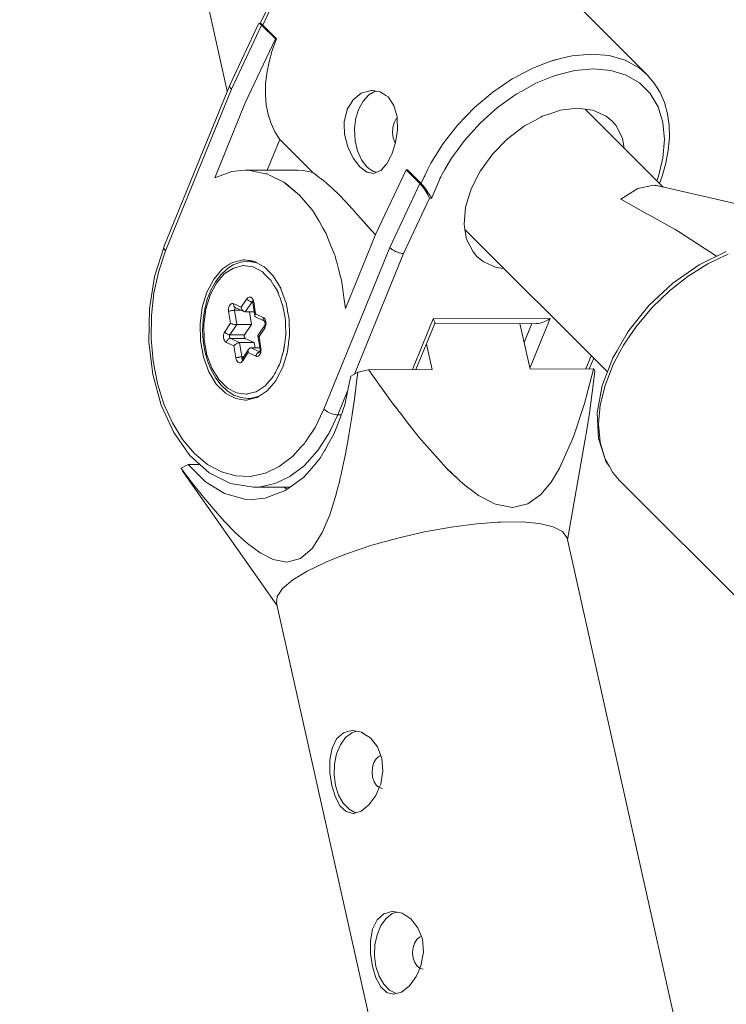
# Model space of a CAD drawing. Units: millimetres. Extents: x 280.6 to 321.4, y 165.1 to 224.1.
# Drawn here: x 296.1 to 296.5, y 189.7 to 190.2 of the extents above; entities that cross this region are included whole.
import ezdxf

# ---------------------------------------------------------------- set-up
doc = ezdxf.new("R2010")
doc.units = ezdxf.units.MM
doc.header["$MEASUREMENT"] = 0
doc.linetypes.add('AI-Linetype-6', pattern=[2.116667, 1.058333, -1.058333])
doc.layers.add('Ebene 1', color=7, linetype='Continuous', lineweight=0)

# ---------------------------------------------------------------- blocks, each defined once
blk = doc.blocks.new('Block_0')
at = {"layer": 'Ebene 1', "color": 250, "linetype": 'AI-Linetype-6', "lineweight": 18}
blk.add_open_spline([(296.35534, 197.625), (292.2132, 197.625), (288.85534, 194.26714), (288.85534, 190.125)], degree=3, dxfattribs=at)
blk = doc.blocks.new('Block_1')
at = {"layer": 'Ebene 1', "color": 250, "lineweight": 9}
for p, q in [((296.42669, 190.15547), (296.35224, 190.22992)), ((296.21518, 190.21068), (296.22927, 190.14776)), ((296.24485, 190.17959), (296.24423, 190.17959)), ((296.24402, 190.17946), (296.23042, 190.15059)), ((296.24539, 190.1788), (296.2312, 190.14869)), ((296.24597, 190.1788), (296.24539, 190.1788)), ((296.24539, 190.1788), (296.25187, 190.17232)), ((296.24597, 190.1788), (296.25244, 190.17233)), ((296.25187, 190.17232), (296.23768, 190.14222)), ((296.25244, 190.17233), (296.25187, 190.17232)), ((296.38192, 190.16205), (296.38679, 190.16326)), ((296.36219, 190.15278), (296.36326, 190.1535)), ((296.2304, 190.15055), (296.19947, 190.07465)), ((296.2312, 190.14869), (296.20026, 190.07274)), ((296.23768, 190.14222), (296.22336, 190.10706)), ((296.43428, 190.10263), (296.39763, 190.13928)), ((296.24803, 190.11062), (296.25392, 190.12508)), ((296.26955, 190.10945), (296.25392, 190.12508)), ((296.2609, 190.11067), (296.23764, 190.11058)), ((296.26955, 190.10945), (296.26654, 190.11014)), ((296.29918, 190.08071), (296.31337, 190.11082)), ((296.31337, 190.11082), (296.31984, 190.10435)), ((296.31395, 190.11082), (296.31337, 190.11082)), ((296.31395, 190.11082), (296.32042, 190.10435)), ((296.26955, 190.10945), (296.27139, 190.10814)), ((296.29767, 190.10913), (296.29826, 190.10914)), ((296.32965, 190.10746), (296.32899, 190.10614)), ((296.30566, 190.07424), (296.31984, 190.10435)), ((296.31984, 190.10435), (296.32042, 190.10435)), ((296.32136, 190.10254), (296.31984, 190.10435)), ((296.32179, 190.10196), (296.32172, 190.10205)), ((296.49679, 190.08829), (296.43041, 190.10352)), ((296.32441, 190.09745), (296.31214, 190.07141)), ((296.32539, 190.09746), (296.32441, 190.09745)), ((296.28808, 190.09238), (296.28916, 190.0912)), ((296.29211, 190.08789), (296.2968, 190.08258)), ((296.34103, 190.08274), (296.40801, 190.01576)), ((296.28486, 190.04556), (296.29918, 190.08071)), ((296.27471, 189.99829), (296.30566, 190.07424)), ((296.31214, 190.07141), (296.28903, 190.01469)), ((296.31214, 190.07141), (296.31119, 190.07152)), ((296.46069, 190.06924), (296.45526, 190.06664)), ((296.24176, 190.06779), (296.2389, 190.06777)), ((296.2389, 190.06777), (296.2431, 190.0671)), ((296.25304, 190.05336), (296.25174, 190.05557)), ((296.23582, 190.04619), (296.23849, 190.05017)), ((296.23228, 190.04783), (296.23582, 190.04619)), ((296.23327, 190.04596), (296.23297, 190.04602)), ((296.23321, 190.04592), (296.23718, 190.0441)), ((296.24092, 190.04873), (296.23771, 190.04395)), ((296.2411, 190.04891), (296.24092, 190.04873)), ((296.24117, 190.04873), (296.24092, 190.04873)), ((296.24168, 190.04869), (296.24125, 190.04842)), ((296.24125, 190.04842), (296.24223, 190.04204)), ((296.24168, 190.04869), (296.24256, 190.04307)), ((296.25532, 190.04709), (296.25483, 190.04848)), ((296.23075, 190.03864), (296.22987, 190.04426)), ((296.23578, 190.04474), (296.23265, 190.04473)), ((296.23265, 190.04473), (296.23371, 190.03799)), ((296.24193, 190.04397), (296.23771, 190.04395)), ((296.2397, 190.04396), (296.24063, 190.03801)), ((296.24256, 190.04307), (296.24611, 190.04143)), ((296.2426, 190.0416), (296.2468, 190.03962)), ((296.3164, 190.01686), (296.32612, 190.04071)), ((296.32612, 190.04071), (296.3811, 190.04092)), ((296.3811, 190.04092), (296.37157, 190.01754)), ((296.22808, 190.03466), (296.23075, 190.03864)), ((296.23371, 190.03799), (296.2305, 190.03321)), ((296.23354, 190.03799), (296.23331, 190.03801)), ((296.24063, 190.03801), (296.23371, 190.03799)), ((296.24063, 190.03801), (296.23742, 190.03324)), ((296.24673, 190.03744), (296.24369, 190.03291)), ((296.24689, 190.03638), (296.24422, 190.0324)), ((296.318, 190.01686), (296.32683, 190.03854)), ((296.32673, 190.03843), (296.37518, 190.0386)), ((296.36686, 190.03857), (296.37168, 190.01706)), ((296.36886, 190.02963), (296.37251, 190.03859)), ((296.23742, 190.03324), (296.2305, 190.03321)), ((296.23768, 190.03155), (296.23076, 190.03153)), ((296.23076, 190.03153), (296.23502, 190.02956)), ((296.23768, 190.03155), (296.24194, 190.02958)), ((296.24422, 190.0324), (296.24368, 190.03277)), ((296.24368, 190.03277), (296.24466, 190.02648)), ((296.24422, 190.0324), (296.2451, 190.02678)), ((296.2567, 190.03243), (296.25675, 190.03323)), ((296.23241, 190.02796), (296.22887, 190.0296)), ((296.23329, 190.02234), (296.23241, 190.02796)), ((296.23414, 190.02934), (296.23384, 190.02921)), ((296.24194, 190.02958), (296.23502, 190.02956)), ((296.23502, 190.02956), (296.23606, 190.02286)), ((296.24456, 190.02711), (296.24034, 190.0271)), ((296.24034, 190.0271), (296.24451, 190.02517)), ((296.24194, 190.02958), (296.24232, 190.02711)), ((296.2451, 190.02678), (296.24466, 190.02651)), ((296.25575, 190.02556), (296.25609, 190.02784)), ((296.32554, 190.01689), (296.32287, 190.02881)), ((296.23691, 190.02282), (296.23607, 190.02282)), ((296.23944, 190.02657), (296.23635, 190.02199)), ((296.23915, 190.02485), (296.23648, 190.02087)), ((296.24269, 190.02321), (296.23915, 190.02485)), ((296.24269, 190.02321), (296.24288, 190.0238)), ((296.24334, 190.02449), (296.24396, 190.02497)), ((296.3979, 190.01716), (296.40042, 190.02335)), ((296.39951, 190.01717), (296.40156, 190.02221)), ((296.23636, 190.02199), (296.23629, 190.02191)), ((296.2874, 190.0138), (296.29067, 190.01558)), ((296.29565, 190.01678), (296.29067, 190.01558)), ((296.29565, 190.01678), (296.32554, 190.01689)), ((296.37168, 190.01706), (296.40157, 190.01718)), ((296.40217, 190.016), (296.40157, 190.01718)), ((296.28596, 190.00716), (296.28125, 189.99561)), ((296.28968, 190.00785), (296.28922, 190.00438)), ((296.23761, 190.00252), (296.23828, 190.00252)), ((296.23914, 190.00327), (296.24132, 190.00328)), ((296.28902, 190.00295), (296.28797, 189.99564)), ((296.30892, 189.9985), (296.30639, 190.00185)), ((296.28285, 189.99562), (296.28125, 189.99561)), ((296.27922, 189.9914), (296.27677, 189.98632)), ((296.28649, 189.98631), (296.28591, 189.98308)), ((296.38924, 189.93677), (296.39755, 189.98417)), ((296.20757, 189.97044), (296.21085, 189.97222)), ((296.21085, 189.97222), (296.21641, 189.97224)), ((296.4068, 189.97523), (296.40877, 189.97165)), ((296.20757, 189.97044), (296.20817, 189.96926)), ((296.20817, 189.96926), (296.2103, 189.96623)), ((296.33749, 189.96563), (296.33255, 189.9703)), ((296.2103, 189.96623), (296.25263, 189.90618)), ((296.41361, 189.9649), (296.48806, 189.89045)), ((296.24161, 189.96153), (296.2588, 189.9616)), ((296.25586, 189.96159), (296.25745, 189.96062)), ((296.44089, 189.70619), (296.38905, 189.93766)), ((296.25243, 189.90706), (296.30427, 189.67559)), ((296.2922, 189.80926), (296.28972, 189.80853)), ((296.28837, 189.80818), (296.28855, 189.80818)), ((296.30741, 189.72315), (296.30759, 189.72315)), ((296.31124, 189.72423), (296.30876, 189.7235))]:
    blk.add_line(p, q, dxfattribs=at)
for points in [[(296.35224, 190.22992), (296.34551, 190.23475), (296.34344, 190.23624), (296.34197, 190.23672), (296.34193, 190.23673), (296.33268, 190.23973), (296.32061, 190.24028), (296.30779, 190.23797), (296.30139, 190.23552), (296.29472, 190.23297), (296.29246, 190.23165), (296.28377, 190.22658), (296.28199, 190.22554), (296.2701, 190.21599), (296.25964, 190.20481), (296.25103, 190.19245), (296.24715, 190.18451), (296.24477, 190.17963), (296.24472, 190.17954)], [(296.35224, 190.22992), (296.34847, 190.23312), (296.34551, 190.23475), (296.34193, 190.23673), (296.33439, 190.23892), (296.32603, 190.23963), (296.31707, 190.23885), (296.30771, 190.2366), (296.30237, 190.23454), (296.2982, 190.23293), (296.29281, 190.23007), (296.28877, 190.22793), (296.28448, 190.22502), (296.27965, 190.22173), (296.27106, 190.21447), (296.26322, 190.20635), (296.25631, 190.19754), (296.25051, 190.18829), (296.24805, 190.18314), (296.24597, 190.1788)], [(296.24539, 190.1788), (296.24499, 190.17917), (296.24465, 190.17943), (296.24437, 190.17957), (296.24423, 190.17959), (296.24418, 190.17959), (296.24416, 190.17958), (296.24403, 190.17948), (296.24402, 190.17946)], [(296.24597, 190.1788), (296.24549, 190.17924), (296.24512, 190.1795), (296.24487, 190.17959), (296.24485, 190.17959)], [(296.24597, 190.1788), (296.24549, 190.17924), (296.24512, 190.1795), (296.24487, 190.17959), (296.24485, 190.17959)], [(296.25244, 190.17233), (296.25217, 190.1716), (296.25045, 190.16691), (296.24893, 190.16153), (296.24787, 190.15624), (296.2473, 190.15108), (296.24721, 190.1461), (296.2476, 190.14132), (296.24848, 190.1368), (296.24983, 190.13256), (296.25165, 190.12865), (296.25392, 190.12508)], [(296.25217, 190.1716), (296.25045, 190.16691), (296.24893, 190.16153), (296.24787, 190.15624), (296.2473, 190.15108), (296.24721, 190.1461), (296.2476, 190.14132), (296.24848, 190.1368), (296.24983, 190.13256), (296.25165, 190.12865), (296.25392, 190.12508)], [(296.32042, 190.10435), (296.3208, 190.10513), (296.3219, 190.10743), (296.32216, 190.10798), (296.32332, 190.1104), (296.32496, 190.11384), (296.33076, 190.12309), (296.33767, 190.13189), (296.34551, 190.14002), (296.3541, 190.14728), (296.35526, 190.14807), (296.35659, 190.14897), (296.3607, 190.15176), (296.36219, 190.15278), (296.36322, 190.15348), (296.36326, 190.1535), (296.36497, 190.15441), (296.36816, 190.15609), (296.37266, 190.15848), (296.37682, 190.16009), (296.38192, 190.16205), (296.38217, 190.16215), (296.38679, 190.16326), (296.3879, 190.16353), (296.39152, 190.1644), (296.40048, 190.16518), (296.40884, 190.16447), (296.41638, 190.16228), (296.42292, 190.15867), (296.42669, 190.15547)], [(296.3879, 190.16353), (296.39152, 190.1644), (296.40048, 190.16518), (296.40884, 190.16447), (296.41638, 190.16228), (296.42292, 190.15867), (296.42669, 190.15547)], [(296.43126, 190.10564), (296.43185, 190.10711), (296.43412, 190.11624), (296.43489, 190.12498), (296.43414, 190.1331), (296.43188, 190.14037), (296.42818, 190.1466), (296.42313, 190.15163), (296.41688, 190.15531), (296.40959, 190.15754), (296.40146, 190.15827), (296.39272, 190.15748), (296.38901, 190.15655), (296.38792, 190.15627), (296.38775, 190.15623), (296.38358, 190.15518), (296.38226, 190.15465), (296.37431, 190.15145), (296.36802, 190.14796), (296.36515, 190.14637), (296.36454, 190.14593), (296.36351, 190.1452), (296.36344, 190.14515), (296.35635, 190.14009), (296.35008, 190.1345), (296.34815, 190.13278), (296.34077, 190.12463), (296.3344, 190.11587), (296.33161, 190.11093), (296.33158, 190.11089), (296.33035, 190.10871), (296.32965, 190.10746), (296.32923, 190.10673), (296.32899, 190.10614), (296.32566, 190.09811), (296.32539, 190.09746)], [(296.36816, 190.15609), (296.37266, 190.15848), (296.37682, 190.16009)], [(296.43126, 190.10564), (296.43185, 190.10711), (296.43412, 190.11624), (296.43489, 190.12498), (296.43414, 190.1331), (296.43188, 190.14037), (296.42818, 190.1466), (296.42313, 190.15163), (296.41688, 190.15531), (296.40959, 190.15754), (296.40146, 190.15827), (296.39272, 190.15748), (296.38901, 190.15655)], [(296.38775, 190.15623), (296.38358, 190.15518), (296.38226, 190.15465), (296.37431, 190.15145), (296.36802, 190.14796), (296.36515, 190.14637), (296.36455, 190.14594)], [(296.43248, 190.10443), (296.43375, 190.10779), (296.43551, 190.11394), (296.43665, 190.12), (296.43716, 190.12593), (296.43704, 190.13168), (296.43626, 190.13717), (296.43483, 190.14236), (296.43275, 190.14719), (296.43002, 190.15158), (296.42669, 190.15547)], [(296.2312, 190.14869), (296.23083, 190.14911), (296.23056, 190.14952), (296.23039, 190.1499), (296.23034, 190.15025), (296.2304, 190.15055), (296.23042, 190.15059)], [(296.30666, 190.11811), (296.30833, 190.12344), (296.30841, 190.12372), (296.30909, 190.12838), (296.30929, 190.12978), (296.30911, 190.13501), (296.30908, 190.13572), (296.30835, 190.13836), (296.30763, 190.14098), (296.30491, 190.14505), (296.30388, 190.14571), (296.30248, 190.14662), (296.30111, 190.1475), (296.29942, 190.1478), (296.29752, 190.14813), (296.29671, 190.1481), (296.29578, 190.14782), (296.29228, 190.1468), (296.28841, 190.14372), (296.28748, 190.14219), (296.2869, 190.14124), (296.28569, 190.13925), (296.28562, 190.13915)], [(296.29942, 190.1478), (296.29882, 190.1477), (296.29576, 190.14597), (296.2933, 190.14328), (296.29309, 190.14306), (296.29248, 190.14192), (296.291, 190.13917), (296.29008, 190.13605), (296.28963, 190.13456), (296.28959, 190.13418), (296.28912, 190.12998), (296.28907, 190.12955), (296.28918, 190.12752), (296.28935, 190.12448), (296.29047, 190.11969), (296.29234, 190.11551), (296.29483, 190.11223), (296.29586, 190.11148), (296.29678, 190.1108), (296.29706, 190.11059), (296.29779, 190.11007), (296.29937, 190.10962)], [(296.32332, 190.1104), (296.32496, 190.11384), (296.33076, 190.12309), (296.33767, 190.13189), (296.34551, 190.14002), (296.3541, 190.14728), (296.35526, 190.14807)], [(296.36344, 190.14515), (296.35635, 190.14009), (296.35008, 190.1345), (296.34815, 190.13278), (296.34077, 190.12463), (296.3344, 190.11587), (296.33161, 190.11093)], [(296.28562, 190.13915), (296.28543, 190.13834), (296.28427, 190.13356), (296.28426, 190.13354), (296.28429, 190.13241), (296.28441, 190.12747), (296.28589, 190.12154), (296.28839, 190.11629), (296.29152, 190.11222), (296.2935, 190.11079), (296.29491, 190.10976), (296.29514, 190.10971), (296.29589, 190.10954), (296.29657, 190.10938), (296.29682, 190.10933), (296.29767, 190.10913), (296.29826, 190.10917), (296.29842, 190.10923), (296.29937, 190.10962), (296.30142, 190.11046), (296.30159, 190.11064), (296.30175, 190.11082), (296.30374, 190.11296), (296.30426, 190.11353), (296.30632, 190.11745), (296.30666, 190.11811)], [(296.35933, 190.06444), (296.35573, 190.06489), (296.3533, 190.06598), (296.34961, 190.06764), (296.34956, 190.06767), (296.34902, 190.0681), (296.34892, 190.06819), (296.34801, 190.06893), (296.34666, 190.07004), (296.34484, 190.07216), (296.3418, 190.07813), (296.34103, 190.08274), (296.34061, 190.0853), (296.34131, 190.0933), (296.34254, 190.09735), (296.34344, 190.10031), (296.34388, 190.10173), (296.34684, 190.10753), (296.34818, 190.11016), (296.34878, 190.11099), (296.354, 190.11818), (296.36105, 190.12538), (296.36898, 190.1314), (296.37382, 190.13402), (296.37641, 190.13542), (296.37675, 190.1356), (296.37721, 190.13585), (296.37738, 190.13594), (296.37994, 190.1368), (296.38372, 190.13806), (296.38583, 190.13877), (296.39392, 190.13975), (296.39763, 190.13928), (296.40123, 190.13883), (296.4074, 190.13605), (296.4103, 190.13368), (296.41212, 190.13156), (296.41516, 190.12558), (296.41592, 190.12098)], [(296.30911, 190.13501), (296.30875, 190.13468), (296.30772, 190.13287), (296.30711, 190.13065), (296.30696, 190.12823), (296.30727, 190.12605), (296.3073, 190.12586), (296.30808, 190.12377), (296.30833, 190.12344)], [(296.22336, 190.10706), (296.23146, 190.10992), (296.2376, 190.11057), (296.23764, 190.11058), (296.23975, 190.11051), (296.24735, 190.10896), (296.248, 190.10882), (296.24911, 190.10827), (296.25593, 190.10491), (296.25691, 190.10411), (296.2633, 190.09889), (296.26897, 190.09206), (296.2699, 190.09094), (296.27002, 190.09073), (296.27171, 190.08784), (296.27243, 190.08659), (296.27412, 190.08369), (296.2755, 190.08132), (296.27569, 190.08086), (296.27706, 190.07746), (296.27971, 190.07092), (296.27995, 190.07032), (296.28034, 190.06884), (296.28072, 190.06736), (296.28171, 190.06358), (296.28181, 190.06321), (296.28182, 190.06318), (296.28189, 190.0629), (296.2831, 190.05827), (296.28321, 190.05746), (296.28329, 190.05694), (296.28346, 190.05569), (296.28362, 190.05453), (296.2838, 190.05321), (296.28415, 190.05069), (296.28486, 190.04556)], [(296.23764, 190.11058), (296.23975, 190.11051), (296.24735, 190.10896), (296.248, 190.10882), (296.24911, 190.10827), (296.25593, 190.10491), (296.2569, 190.10412), (296.2633, 190.09889), (296.26897, 190.09206), (296.2699, 190.09094), (296.27002, 190.09073)], [(296.26955, 190.10945), (296.26726, 190.11002), (296.26654, 190.11014), (296.26495, 190.11041), (296.26263, 190.11062), (296.2609, 190.11067), (296.26031, 190.11066)], [(296.26955, 190.10945), (296.27124, 190.10825), (296.27139, 190.10814), (296.27255, 190.10725), (296.27339, 190.10661), (296.2745, 190.10569), (296.27592, 190.1045), (296.27878, 190.10193), (296.28185, 190.09895), (296.28515, 190.09555), (296.28787, 190.09261), (296.28791, 190.09257), (296.28808, 190.09238), (296.28861, 190.09181), (296.28916, 190.0912), (296.28932, 190.09102), (296.29036, 190.08985), (296.2921, 190.08791), (296.29219, 190.08781), (296.29359, 190.08621), (296.29593, 190.08356), (296.2968, 190.08258), (296.29727, 190.08205), (296.29895, 190.08015)], [(296.27255, 190.10725), (296.27339, 190.10661), (296.2745, 190.10569), (296.27592, 190.1045), (296.27878, 190.10193), (296.28185, 190.09895), (296.28515, 190.09555), (296.28787, 190.09261)], [(296.32441, 190.09745), (296.32408, 190.09814), (296.3237, 190.09888), (296.32327, 190.09965), (296.3228, 190.10044), (296.3223, 190.10121), (296.32179, 190.10196), (296.32172, 190.10205), (296.32138, 190.10251), (296.32136, 190.10254), (296.32127, 190.10267), (296.32077, 190.10331), (296.32029, 190.10387), (296.31984, 190.10435)], [(296.32539, 190.09746), (296.32505, 190.09803), (296.32467, 190.09865), (296.32424, 190.09932), (296.32385, 190.09992), (296.32378, 190.10002), (296.32328, 190.10076), (296.32274, 190.10152), (296.32217, 190.1023), (296.32157, 190.10305), (296.32115, 190.10355), (296.32113, 190.10357), (296.32098, 190.10375), (296.32042, 190.10435)], [(296.32539, 190.09746), (296.32505, 190.09803), (296.32467, 190.09865), (296.32424, 190.09932), (296.32385, 190.09992), (296.32378, 190.10002), (296.32328, 190.10076), (296.32274, 190.10152), (296.32217, 190.1023), (296.32157, 190.10305), (296.32115, 190.10355), (296.32098, 190.10375), (296.32042, 190.10435)], [(296.43174, 190.10318), (296.4316, 190.10325), (296.43037, 190.10341), (296.42968, 190.10351), (296.42236, 190.10199), (296.41428, 190.097), (296.41425, 190.09698)], [(296.41425, 190.09698), (296.41426, 190.09697), (296.42648, 190.09017), (296.42788, 190.0894), (296.43984, 190.08275), (296.44149, 190.08183), (296.45932, 190.07014)], [(296.27412, 190.08369), (296.2755, 190.08132), (296.27569, 190.08086)], [(296.19947, 190.07465), (296.19938, 190.07434), (296.19504, 190.06062), (296.19263, 190.04547), (296.19237, 190.02991), (296.19425, 190.01457), (296.19819, 190.00017), (296.20407, 189.9873), (296.21164, 189.97655), (296.21641, 189.97224), (296.22068, 189.96839), (296.23085, 189.96326), (296.24161, 189.96153)], [(296.20026, 190.07274), (296.19989, 190.07317), (296.19961, 190.07358), (296.19945, 190.07397), (296.19941, 190.07433), (296.19947, 190.07465)], [(296.20026, 190.07274), (296.19989, 190.07317), (296.19961, 190.07358), (296.19945, 190.07397), (296.19941, 190.07433), (296.19947, 190.07465)], [(296.31214, 190.07141), (296.31151, 190.07146), (296.31119, 190.07152), (296.31084, 190.07158), (296.31013, 190.07176), (296.3094, 190.072), (296.30867, 190.07229), (296.30796, 190.07263), (296.30729, 190.073), (296.30685, 190.07329), (296.30667, 190.0734), (296.30612, 190.07381), (296.30596, 190.07397), (296.30566, 190.07424)], [(296.20026, 190.07274), (296.19702, 190.0632), (296.19477, 190.05297), (296.19357, 190.04231), (296.19346, 190.03149), (296.19442, 190.02076), (296.19645, 190.0104), (296.19949, 190.00065), (296.20347, 189.99177), (296.20828, 189.98396), (296.21381, 189.97742), (296.21993, 189.97231), (296.22004, 189.97226), (296.22648, 189.96876), (296.23329, 189.96685), (296.24022, 189.96664), (296.24707, 189.96812), (296.24751, 189.96833), (296.25369, 189.97125), (296.25991, 189.97598), (296.26404, 189.98048), (296.26557, 189.98216), (296.26596, 189.98275), (296.26616, 189.98304), (296.26781, 189.98554), (296.26852, 189.9866), (296.26932, 189.98781), (296.27055, 189.98966), (296.272, 189.99267), (296.27311, 189.99496), (296.27466, 189.99818), (296.27471, 189.99829)], [(296.20026, 190.07274), (296.19702, 190.0632), (296.19477, 190.05297), (296.19357, 190.04231), (296.19346, 190.03149), (296.19442, 190.02076), (296.19645, 190.0104), (296.19949, 190.00065), (296.20347, 189.99177), (296.20828, 189.98396), (296.21381, 189.97742), (296.21993, 189.97231), (296.22004, 189.97226)], [(296.25529, 190.01772), (296.25417, 190.01558), (296.2539, 190.01508), (296.25276, 190.01291), (296.25206, 190.01158), (296.24799, 190.00684), (296.24424, 190.00438), (296.2433, 190.00377), (296.2425, 190.00357), (296.24179, 190.0034), (296.24132, 190.00328), (296.23828, 190.00254), (296.23761, 190.00252), (296.23321, 190.00323), (296.23011, 190.00488), (296.22839, 190.00579), (296.2241, 190.01008), (296.22059, 190.01585), (296.21805, 190.02277), (296.21665, 190.03042), (296.21646, 190.03837), (296.21749, 190.04616), (296.21968, 190.05332), (296.22291, 190.05945), (296.22698, 190.0642), (296.23027, 190.06636), (296.23167, 190.06727), (296.23669, 190.0685), (296.23736, 190.06852), (296.24176, 190.06781), (296.24181, 190.06779), (296.24202, 190.06767), (296.24231, 190.06752), (296.2431, 190.0671), (296.24318, 190.06705), (296.24658, 190.06525), (296.24765, 190.06417), (296.24808, 190.06374), (296.25039, 190.06143), (296.25087, 190.06096), (296.25361, 190.05645), (296.25384, 190.05608), (296.25414, 190.05558), (296.25438, 190.05519), (296.25452, 190.05481), (296.25607, 190.05059), (296.25624, 190.05013), (296.25636, 190.04978), (296.25639, 190.04971), (296.25667, 190.04894), (296.25692, 190.04827), (296.25706, 190.0475), (296.25711, 190.04721), (296.25712, 190.04719), (296.25723, 190.04659), (296.25752, 190.04497), (296.25763, 190.04438), (296.25832, 190.04062), (296.25851, 190.03267), (296.2581, 190.02959), (296.25801, 190.02888), (296.25789, 190.02796), (296.25769, 190.02645), (296.25757, 190.02553), (296.25752, 190.02521), (296.25748, 190.02488), (296.25736, 190.0245), (296.25733, 190.02438), (296.25722, 190.02402), (296.25718, 190.02389), (296.25713, 190.02373), (296.2571, 190.02365), (296.25704, 190.02345), (296.25694, 190.02312), (296.25675, 190.02248), (296.2563, 190.02102), (296.25617, 190.02059), (296.25538, 190.01802), (296.25529, 190.01772)], [(296.27971, 190.07092), (296.27995, 190.07032), (296.28034, 190.06884)], [(296.46391, 190.07238), (296.4511, 190.06613), (296.43874, 190.05752), (296.42756, 190.04706), (296.41802, 190.03519), (296.41728, 190.03393), (296.4124, 190.02557), (296.41057, 190.02244), (296.40801, 190.01576), (296.40557, 190.00938), (296.40325, 189.99654), (296.4038, 189.98447), (296.40679, 189.97524), (296.40728, 189.97372), (296.40877, 189.97165)], [(296.46474, 190.07118), (296.46069, 190.06924), (296.45526, 190.06664), (296.446, 190.06084), (296.4372, 190.05394), (296.42907, 190.0461), (296.42181, 190.03751), (296.41888, 190.03319), (296.41561, 190.02839), (296.41393, 190.02522), (296.41061, 190.01895), (296.40899, 190.01478), (296.40694, 190.00945), (296.40468, 190.00009), (296.4039, 189.99113), (296.40461, 189.98277), (296.4068, 189.97523), (296.40877, 189.97165), (296.41041, 189.96868), (296.41361, 189.9649)], [(296.23011, 190.00488), (296.22839, 190.00579), (296.2241, 190.01008), (296.22059, 190.01585), (296.21805, 190.02277), (296.21665, 190.03042), (296.21646, 190.03837), (296.21749, 190.04616), (296.21968, 190.05332), (296.22291, 190.05945), (296.22698, 190.0642), (296.23027, 190.06636)], [(296.2389, 190.06777), (296.23545, 190.06734), (296.23211, 190.0661), (296.22985, 190.06464), (296.22899, 190.06409), (296.22616, 190.06139), (296.22366, 190.05807), (296.22156, 190.05422), (296.21988, 190.04993), (296.21865, 190.04529), (296.21792, 190.04043), (296.21768, 190.03544), (296.21796, 190.03046), (296.21873, 190.0256), (296.21999, 190.02097), (296.2217, 190.01669), (296.22384, 190.01286), (296.22636, 190.00956), (296.22921, 190.00688), (296.22973, 190.00655), (296.23235, 190.0049), (296.23569, 190.00368), (296.23914, 190.00327)], [(296.25085, 190.01358), (296.25163, 190.01507), (296.2519, 190.01557), (296.25231, 190.01635), (296.25295, 190.01758), (296.25299, 190.01766), (296.25324, 190.01812), (296.25338, 190.01838), (296.25342, 190.01847), (296.25381, 190.0192), (296.25423, 190.02058), (296.25462, 190.02185), (296.25482, 190.02251), (296.25575, 190.02556), (296.25581, 190.02577), (296.25609, 190.02784), (296.2561, 190.02794), (296.25612, 190.02807), (296.25637, 190.02995), (296.25641, 190.03029), (296.25667, 190.03222), (296.25668, 190.03229), (296.2567, 190.03243), (296.25676, 190.03291), (296.25675, 190.03323), (296.25662, 190.0388), (296.2566, 190.03961), (296.25658, 190.04019), (296.25566, 190.04523), (296.25544, 190.04644), (296.25532, 190.04709), (296.2553, 190.04721), (296.25483, 190.04848), (296.25447, 190.04946), (296.25406, 190.05058), (296.25381, 190.05128), (296.25322, 190.05287), (296.2532, 190.05293), (296.25315, 190.05307), (296.25309, 190.05322), (296.25304, 190.05336), (296.25298, 190.05355), (296.25174, 190.05557), (296.25168, 190.05567), (296.25144, 190.05607), (296.25121, 190.05644), (296.24975, 190.05884), (296.24902, 190.05957), (296.24682, 190.06177), (296.24582, 190.06277), (296.2414, 190.06512), (296.24126, 190.06514), (296.23791, 190.06559), (296.23676, 190.06575), (296.23215, 190.06462), (296.22939, 190.06281), (296.22786, 190.06181), (296.22412, 190.05746), (296.22117, 190.05184), (296.21916, 190.04527), (296.21821, 190.03813), (296.21839, 190.03084), (296.21967, 190.02383), (296.222, 190.01749), (296.22522, 190.0122), (296.22915, 190.00827), (296.22938, 190.00815), (296.23357, 190.00592), (296.23822, 190.00529), (296.23824, 190.00529), (296.2413, 190.00604), (296.24282, 190.00641), (296.24711, 190.00923), (296.25026, 190.0129), (296.25085, 190.01358)], [(296.23676, 190.06575), (296.23215, 190.06462), (296.22939, 190.06281), (296.22786, 190.06181), (296.22412, 190.05746), (296.22117, 190.05184), (296.21916, 190.04527), (296.21821, 190.03813), (296.21839, 190.03084), (296.21967, 190.02383), (296.222, 190.01749)], [(296.25121, 190.05644), (296.24975, 190.05884), (296.24902, 190.05957)], [(296.28189, 190.0629), (296.2831, 190.05827), (296.28321, 190.05746)], [(296.23849, 190.05017), (296.23881, 190.05055), (296.23917, 190.05082), (296.23956, 190.05097), (296.23996, 190.05099), (296.24036, 190.05087), (296.24073, 190.05063), (296.24106, 190.05028), (296.24134, 190.04982), (296.24155, 190.04929), (296.24161, 190.049), (296.24168, 190.04873), (296.24168, 190.04869)], [(296.23849, 190.05017), (296.23881, 190.05055), (296.23917, 190.05082), (296.23956, 190.05097), (296.23996, 190.05099), (296.24036, 190.05087), (296.24073, 190.05063), (296.24106, 190.05028), (296.24134, 190.04982), (296.24155, 190.04929), (296.24161, 190.049)], [(296.23849, 190.05017), (296.23865, 190.04994), (296.23884, 190.04972), (296.23906, 190.04951), (296.23931, 190.04932), (296.23957, 190.04915), (296.23984, 190.049), (296.24012, 190.04888), (296.2404, 190.04879), (296.24066, 190.04874), (296.24092, 190.04873)], [(296.23849, 190.05017), (296.23865, 190.04994), (296.23884, 190.04972), (296.23906, 190.04951), (296.23931, 190.04932), (296.23957, 190.04915), (296.23984, 190.049), (296.24012, 190.04888), (296.2404, 190.04879), (296.24066, 190.04874), (296.24092, 190.04873)], [(296.22987, 190.04426), (296.22982, 190.04488), (296.22985, 190.0455), (296.22996, 190.0461), (296.23015, 190.04665), (296.23041, 190.04713), (296.23073, 190.04751), (296.23109, 190.04778), (296.23148, 190.04793), (296.23188, 190.04795), (296.23228, 190.04783)], [(296.22987, 190.04426), (296.22982, 190.04488), (296.22985, 190.0455), (296.22996, 190.0461), (296.23015, 190.04665), (296.23041, 190.04713), (296.23073, 190.04751), (296.23109, 190.04778), (296.23148, 190.04793), (296.23188, 190.04795), (296.23228, 190.04783)], [(296.23228, 190.04783), (296.23224, 190.04753), (296.23224, 190.04724), (296.23228, 190.04696), (296.23236, 190.04671), (296.23247, 190.04648), (296.23262, 190.04628), (296.2328, 190.04613), (296.23298, 190.04602), (296.2328, 190.04613), (296.23262, 190.04628), (296.23247, 190.04648), (296.23236, 190.04671), (296.23228, 190.04696), (296.23224, 190.04724), (296.23224, 190.04753), (296.23228, 190.04783)], [(296.23314, 190.04593), (296.23311, 190.04592), (296.23306, 190.0459), (296.23294, 190.04581), (296.23283, 190.04569), (296.23275, 190.04553), (296.23268, 190.04534), (296.23265, 190.04514), (296.23264, 190.04494), (296.23265, 190.04473)], [(296.23311, 190.04592), (296.23306, 190.0459), (296.23294, 190.04581), (296.23283, 190.04569), (296.23275, 190.04553), (296.23268, 190.04534), (296.23265, 190.04514), (296.23264, 190.04494), (296.23265, 190.04473)], [(296.23582, 190.04619), (296.23586, 190.04597), (296.23588, 190.04586), (296.23597, 190.04554), (296.2361, 190.04523), (296.23627, 190.04493), (296.23641, 190.04474), (296.23646, 190.04467), (296.23652, 190.04461), (296.23669, 190.04444), (296.23693, 190.04425), (296.23718, 190.0441)], [(296.24135, 190.049), (296.24127, 190.04899), (296.24114, 190.04894), (296.2411, 190.04891), (296.24102, 190.04885), (296.24092, 190.04873)], [(296.24127, 190.04901), (296.24121, 190.04901), (296.24108, 190.04905), (296.241, 190.04909), (296.24097, 190.04911), (296.24098, 190.0491), (296.24103, 190.04904), (296.24108, 190.04894), (296.2411, 190.04891), (296.24115, 190.04879), (296.24117, 190.04873), (296.2412, 190.04861), (296.24123, 190.04847), (296.24124, 190.04841), (296.24125, 190.04839)], [(296.24168, 190.04869), (296.24151, 190.04862), (296.24137, 190.04855), (296.24129, 190.04848), (296.24125, 190.04842), (296.24125, 190.04839)], [(296.23265, 190.04473), (296.2324, 190.04472), (296.23212, 190.0447), (296.23182, 190.04467), (296.23151, 190.04464), (296.2312, 190.04459), (296.2309, 190.04453), (296.23061, 190.04447), (296.23033, 190.0444), (296.23009, 190.04433), (296.22987, 190.04426)], [(296.23265, 190.04473), (296.2324, 190.04472), (296.23212, 190.0447), (296.23182, 190.04467), (296.23151, 190.04464), (296.2312, 190.04459), (296.2309, 190.04453), (296.23061, 190.04447), (296.23033, 190.0444), (296.23009, 190.04433), (296.22987, 190.04426)], [(296.23641, 190.04474), (296.23646, 190.04467), (296.23652, 190.04461), (296.23669, 190.04444), (296.23693, 190.04425), (296.23718, 190.0441), (296.23745, 190.044), (296.23771, 190.04395)], [(296.24256, 190.04307), (296.24241, 190.04284), (296.24229, 190.04261), (296.24223, 190.04239), (296.24221, 190.04219), (296.24223, 190.04204)], [(296.24256, 190.04307), (296.24241, 190.04284), (296.24229, 190.04261), (296.24223, 190.04239), (296.24221, 190.04219), (296.24223, 190.04204), (296.24224, 190.042), (296.24231, 190.04184), (296.24243, 190.0417), (296.2426, 190.0416)], [(296.24611, 190.04143), (296.24607, 190.04113), (296.24607, 190.04084), (296.24611, 190.04056), (296.24619, 190.04031), (296.2463, 190.04008), (296.24645, 190.03988), (296.24663, 190.03973), (296.24675, 190.03966)], [(296.24611, 190.04143), (296.24648, 190.04119), (296.24681, 190.04084), (296.24708, 190.04038), (296.2473, 190.03985), (296.24743, 190.03926), (296.24748, 190.03864), (296.24745, 190.03801), (296.24734, 190.03741), (296.24715, 190.03686), (296.24689, 190.03638)], [(296.2566, 190.03961), (296.25658, 190.04019), (296.25566, 190.04523)], [(296.32673, 190.03843), (296.32683, 190.03853), (296.32685, 190.03876), (296.32679, 190.0391), (296.32664, 190.03955), (296.32642, 190.04009), (296.32617, 190.04061), (296.32612, 190.04071)], [(296.37467, 190.03863), (296.37518, 190.0386), (296.37549, 190.03861), (296.37637, 190.03872), (296.37731, 190.03895), (296.37828, 190.03929), (296.37925, 190.03975), (296.38019, 190.04029), (296.3811, 190.04092)], [(296.23371, 190.03799), (296.23354, 190.03799), (296.23342, 190.038), (296.2334, 190.038), (296.23331, 190.03801), (296.2331, 190.03803), (296.23278, 190.03807), (296.23245, 190.03813), (296.23211, 190.03819), (296.23179, 190.03827), (296.23149, 190.03835), (296.23121, 190.03844), (296.23096, 190.03854), (296.23075, 190.03864)], [(296.24689, 190.03638), (296.24677, 190.03661), (296.24669, 190.03683), (296.24666, 190.03704), (296.24667, 190.03724), (296.24672, 190.03741), (296.24677, 190.0375)], [(296.2468, 190.03962), (296.24672, 190.03967), (296.24672, 190.03967), (296.24674, 190.03965), (296.24677, 190.0396), (296.24682, 190.03952), (296.24692, 190.03928), (296.24699, 190.03897), (296.24702, 190.03861), (296.24701, 190.03825), (296.24695, 190.03792), (296.24686, 190.03766), (296.24677, 190.0375)], [(296.42181, 190.03751), (296.41888, 190.03319), (296.41561, 190.02839), (296.41393, 190.02522), (296.41061, 190.01895), (296.40899, 190.01478), (296.40694, 190.00945)], [(296.22887, 190.0296), (296.22849, 190.02984), (296.22816, 190.0302), (296.22789, 190.03065), (296.22768, 190.03119), (296.22754, 190.03178), (296.22749, 190.0324), (296.22752, 190.03303), (296.22763, 190.03363), (296.22782, 190.03418), (296.22808, 190.03466)], [(296.2305, 190.03321), (296.23025, 190.03323), (296.22998, 190.03328), (296.22971, 190.03337), (296.22943, 190.03349), (296.22915, 190.03363), (296.22889, 190.0338), (296.22865, 190.034), (296.22843, 190.03421), (296.22824, 190.03443), (296.22808, 190.03466)], [(296.2305, 190.03321), (296.23025, 190.03323), (296.22998, 190.03328), (296.22971, 190.03337), (296.22943, 190.03349), (296.22915, 190.03363), (296.22889, 190.0338), (296.22865, 190.034), (296.22843, 190.03421), (296.22824, 190.03443), (296.22808, 190.03466)], [(296.23076, 190.03153), (296.23065, 190.03152), (296.23052, 190.0315), (296.23027, 190.03143), (296.23003, 190.03132), (296.22979, 190.03116), (296.22957, 190.03096), (296.22937, 190.03073), (296.2292, 190.03048), (296.22905, 190.0302), (296.22894, 190.0299), (296.22887, 190.0296)], [(296.23065, 190.03152), (296.23052, 190.0315), (296.23027, 190.03143), (296.23003, 190.03132), (296.22979, 190.03116), (296.22957, 190.03096), (296.22937, 190.03073), (296.2292, 190.03048), (296.22905, 190.0302), (296.22894, 190.0299), (296.22887, 190.0296)], [(296.2305, 190.03321), (296.23041, 190.03305), (296.23035, 190.03287), (296.23031, 190.03267), (296.2303, 190.03246), (296.23032, 190.03225), (296.23037, 190.03206), (296.23044, 190.03188), (296.23053, 190.03173), (296.23064, 190.03161), (296.23076, 190.03153)], [(296.2305, 190.03321), (296.23041, 190.03305), (296.23035, 190.03287), (296.23031, 190.03267), (296.2303, 190.03246), (296.23032, 190.03225), (296.23037, 190.03206), (296.23044, 190.03188), (296.23053, 190.03173), (296.23064, 190.03161), (296.23076, 190.03153)], [(296.23742, 190.03324), (296.23733, 190.03308), (296.23727, 190.03289), (296.23723, 190.03269), (296.23722, 190.03249), (296.23724, 190.03228), (296.23729, 190.03208), (296.23736, 190.0319), (296.23745, 190.03175), (296.23756, 190.03163), (296.23768, 190.03155)], [(296.23742, 190.03324), (296.23733, 190.03308), (296.23727, 190.03289), (296.23723, 190.03269), (296.23722, 190.03249), (296.23724, 190.03228), (296.23729, 190.03208), (296.23736, 190.0319), (296.23745, 190.03175), (296.23756, 190.03163), (296.23768, 190.03155)], [(296.24422, 190.0324), (296.24402, 190.0325), (296.24385, 190.03259), (296.24374, 190.03268), (296.24368, 190.03277), (296.24366, 190.03283), (296.24366, 190.03285), (296.24369, 190.03291)], [(296.23502, 190.02956), (296.23474, 190.02952), (296.23444, 190.02945), (296.23414, 190.02934), (296.2341, 190.02933), (296.23398, 190.02927), (296.23384, 190.02921), (296.23354, 190.02904), (296.23326, 190.02885), (296.233, 190.02865), (296.23277, 190.02843), (296.23257, 190.0282), (296.23241, 190.02796)], [(296.24034, 190.0271), (296.24009, 190.02705), (296.23985, 190.02694), (296.23965, 190.0268), (296.23946, 190.0266), (296.23931, 190.02637), (296.2392, 190.0261), (296.23913, 190.02581), (296.23909, 190.0255), (296.2391, 190.02518), (296.23915, 190.02485)], [(296.2451, 190.02678), (296.24515, 190.02616), (296.24512, 190.02554), (296.24504, 190.02513), (296.24504, 190.02509), (296.24501, 190.02493), (296.24482, 190.02438), (296.24474, 190.02424), (296.24456, 190.02391), (296.24424, 190.02352), (296.24412, 190.02344), (296.24388, 190.02325), (296.24349, 190.02311), (296.24309, 190.02309), (296.24294, 190.02313), (296.24269, 190.02321)], [(296.2451, 190.02678), (296.24492, 190.02671), (296.24479, 190.02664), (296.2447, 190.02657), (296.24466, 190.02651), (296.24466, 190.02648)], [(296.23607, 190.02282), (296.23581, 190.02281), (296.23553, 190.02279), (296.23523, 190.02276), (296.23493, 190.02272), (296.23462, 190.02267), (296.23431, 190.02262), (296.23402, 190.02256), (296.23375, 190.02249), (296.2335, 190.02242), (296.23329, 190.02234)], [(296.23607, 190.02282), (296.23581, 190.02281), (296.23553, 190.02279), (296.23523, 190.02276), (296.23493, 190.02272), (296.23462, 190.02267), (296.23431, 190.02262), (296.23402, 190.02256), (296.23375, 190.02249), (296.2335, 190.02242), (296.23329, 190.02234)], [(296.23648, 190.02087), (296.23616, 190.02049), (296.2358, 190.02022), (296.23541, 190.02007), (296.23501, 190.02005), (296.23461, 190.02017), (296.23424, 190.02041), (296.23391, 190.02076), (296.23363, 190.02122), (296.23342, 190.02175), (296.23329, 190.02234)], [(296.23648, 190.02087), (296.23616, 190.02049), (296.2358, 190.02022), (296.23541, 190.02007), (296.23501, 190.02005), (296.23461, 190.02017), (296.23424, 190.02041), (296.23391, 190.02076), (296.23363, 190.02122), (296.23342, 190.02175), (296.23329, 190.02234)], [(296.23607, 190.02282), (296.23611, 190.02262), (296.23618, 190.02244), (296.23628, 190.02229), (296.23639, 190.02217), (296.23641, 190.02215)], [(296.24269, 190.02321), (296.24277, 190.02351), (296.24285, 190.02372), (296.24288, 190.0238), (296.24303, 190.02408), (296.2432, 190.02433), (296.24334, 190.02449), (296.2434, 190.02456), (296.24362, 190.02476), (296.24385, 190.02492), (296.24396, 190.02497), (296.2441, 190.02503), (296.24435, 190.0251), (296.24449, 190.02512)], [(296.24412, 190.02344), (296.24388, 190.02325), (296.24349, 190.02311), (296.24309, 190.02309), (296.24294, 190.02313)], [(296.24466, 190.02648), (296.24469, 190.02616), (296.24468, 190.02584), (296.24463, 190.02554), (296.24456, 190.02528), (296.24451, 190.02517), (296.24448, 190.0251), (296.24441, 190.02499), (296.24439, 190.02497), (296.24445, 190.02501), (296.24458, 190.02506), (296.24472, 190.02508)], [(296.23635, 190.02199), (296.23633, 190.02195), (296.23625, 190.02172), (296.23624, 190.02153), (296.23628, 190.02132), (296.23636, 190.02109), (296.23648, 190.02087)], [(296.23635, 190.02199), (296.23633, 190.02195), (296.23631, 190.02194), (296.23631, 190.02193), (296.23633, 190.02195), (296.23637, 190.02197), (296.23643, 190.022), (296.23648, 190.02202)], [(296.25342, 190.01847), (296.25381, 190.0192), (296.25423, 190.02058)], [(296.21085, 189.97222), (296.21897, 189.96403), (296.22798, 189.95854), (296.2375, 189.95598), (296.24094, 189.9558), (296.24714, 189.95646), (296.25653, 189.95994), (296.25745, 189.96062), (296.2588, 189.9616), (296.26527, 189.9663), (296.26895, 189.97057), (296.27301, 189.97528), (296.27501, 189.97876), (296.27525, 189.97918), (296.27689, 189.98204), (296.27945, 189.9865), (296.28065, 189.98971), (296.28243, 189.99449), (296.28285, 189.99562), (296.2831, 189.99627), (296.28429, 189.99948), (296.28431, 189.99952), (296.28596, 190.00716), (296.2861, 190.0078), (296.28617, 190.00813), (296.28619, 190.00821), (296.28644, 190.00938), (296.28663, 190.01028), (296.28665, 190.01032), (296.2874, 190.0138)], [(296.29067, 190.01558), (296.29053, 190.01447), (296.2901, 190.01112), (296.28973, 190.00822), (296.28968, 190.00785), (296.28941, 190.00574), (296.28922, 190.00438), (296.28902, 190.00295), (296.28802, 189.99595), (296.28797, 189.99564), (296.28691, 189.98894), (296.2868, 189.98828), (296.28655, 189.98667), (296.28649, 189.98631), (296.28647, 189.98621), (296.28591, 189.98308), (296.28519, 189.97914), (296.28513, 189.9788), (296.28472, 189.97655), (296.28272, 189.96708), (296.2827, 189.96699), (296.28227, 189.96531), (296.28214, 189.96478), (296.28085, 189.95969), (296.28031, 189.95759), (296.28002, 189.95665), (296.27746, 189.9486), (296.27511, 189.94305), (296.27393, 189.94024), (296.26936, 189.93298), (296.26367, 189.92806)], [(296.40157, 190.01718), (296.40154, 190.01709), (296.3972, 190.00097), (296.39205, 189.98528), (296.38555, 189.97051), (296.38153, 189.96386), (296.37671, 189.95809), (296.37067, 189.95377), (296.36337, 189.95203), (296.35532, 189.95354), (296.35467, 189.95387), (296.35018, 189.95621), (296.34992, 189.95635), (296.34734, 189.95769), (296.34353, 189.9606), (296.34182, 189.96191), (296.33982, 189.96344), (296.33864, 189.96455), (296.33749, 189.96563), (296.33273, 189.9701), (296.33255, 189.9703), (296.32064, 189.98364), (296.31955, 189.98486), (296.31498, 189.99072), (296.31409, 189.99187), (296.31307, 189.99318), (296.31049, 189.99648), (296.30997, 189.99715), (296.30892, 189.9985), (296.30732, 190.00055), (296.30639, 190.00185), (296.30486, 190.00397), (296.3033, 190.00615), (296.30206, 190.00786), (296.30204, 190.0079), (296.30121, 190.00905), (296.29874, 190.01248), (296.29729, 190.01449), (296.2964, 190.01574), (296.29565, 190.01678)], [(296.40154, 190.01709), (296.3972, 190.00097), (296.39205, 189.98528), (296.38555, 189.97051), (296.38153, 189.96386), (296.37671, 189.95809), (296.37067, 189.95377), (296.36337, 189.95203), (296.35532, 189.95354), (296.35467, 189.95387)], [(296.39755, 189.98417), (296.39797, 189.98663), (296.39952, 189.99636), (296.40091, 190.00616), (296.40217, 190.016)], [(296.23822, 190.00529), (296.2413, 190.00604), (296.24282, 190.00641), (296.24711, 190.00923)], [(296.24424, 190.00438), (296.24233, 190.00391), (296.2413, 190.00366), (296.2398, 190.00329), (296.23914, 190.00327), (296.2398, 190.00329)], [(296.28125, 189.99561), (296.27922, 189.9914), (296.27679, 189.98635), (296.27677, 189.98632), (296.27438, 189.98272), (296.2718, 189.97883), (296.27145, 189.97831), (296.26805, 189.97459), (296.26538, 189.97167), (296.25871, 189.96661), (296.25247, 189.96365), (296.25161, 189.96325), (296.24426, 189.96166), (296.24161, 189.96153)], [(296.28125, 189.99561), (296.28062, 189.99564), (296.27993, 189.99574), (296.27969, 189.99579), (296.27921, 189.9959), (296.27848, 189.99612), (296.27774, 189.99639), (296.27703, 189.99671), (296.27635, 189.99707), (296.27573, 189.99746), (296.27518, 189.99787), (296.27471, 189.99829)], [(296.27969, 189.99579), (296.27921, 189.9959), (296.27848, 189.99612), (296.27774, 189.99639), (296.27703, 189.99671), (296.27635, 189.99707), (296.27573, 189.99746), (296.27518, 189.99787), (296.27471, 189.99829)], [(296.26932, 189.98781), (296.27055, 189.98966), (296.272, 189.99267)], [(296.32064, 189.98364), (296.31955, 189.98486), (296.31498, 189.99072)], [(296.26404, 189.98048), (296.26557, 189.98216), (296.26596, 189.98275)], [(296.2718, 189.97883), (296.27145, 189.97831), (296.26805, 189.97459)], [(296.28513, 189.9788), (296.28472, 189.97655), (296.28272, 189.96708), (296.2827, 189.96699), (296.28227, 189.96531)], [(296.21085, 189.97222), (296.21897, 189.96403), (296.22798, 189.95854), (296.2375, 189.95598), (296.24094, 189.9558)], [(296.26367, 189.92806), (296.25729, 189.9264), (296.25085, 189.92764), (296.24469, 189.93077), (296.23882, 189.93508), (296.2332, 189.94013), (296.22781, 189.94566), (296.22258, 189.95152), (296.21748, 189.95764), (296.21249, 189.96396), (296.2078, 189.97014), (296.20772, 189.97024), (296.20764, 189.97034), (296.20757, 189.97044)], [(296.26367, 189.92806), (296.25729, 189.9264), (296.25085, 189.92764), (296.24469, 189.93077), (296.23882, 189.93508), (296.2332, 189.94013), (296.22781, 189.94566), (296.22258, 189.95152), (296.21748, 189.95764), (296.21249, 189.96396), (296.2078, 189.97014)], [(296.34182, 189.96191), (296.33982, 189.96344), (296.33864, 189.96455)], [(296.28085, 189.95969), (296.28031, 189.95759), (296.28002, 189.95665), (296.27746, 189.9486), (296.27511, 189.94305), (296.27393, 189.94024), (296.26936, 189.93298), (296.26367, 189.92806)], [(296.34992, 189.95635), (296.34734, 189.95769), (296.34353, 189.9606)], [(296.38905, 189.93766), (296.38897, 189.93796), (296.38688, 189.94079), (296.38253, 189.94299), (296.37609, 189.94448), (296.36776, 189.94522), (296.35782, 189.94518), (296.35664, 189.9451), (296.34663, 189.94437), (296.33455, 189.94281), (296.322, 189.94055), (296.30941, 189.93767), (296.29721, 189.93427), (296.2858, 189.93046), (296.27858, 189.92757), (296.27559, 189.92638), (296.26691, 189.92216), (296.26007, 189.91795), (296.25529, 189.91389), (296.25274, 189.91011), (296.25243, 189.90706), (296.25251, 189.90676)], [(296.35664, 189.9451), (296.34663, 189.94437), (296.33455, 189.94281), (296.322, 189.94055), (296.30941, 189.93767), (296.29721, 189.93427), (296.2858, 189.93046), (296.27858, 189.92757), (296.27559, 189.92638), (296.26691, 189.92216), (296.26007, 189.91795), (296.25529, 189.91389), (296.25274, 189.91011), (296.25243, 189.90706)], [(296.28999, 189.84683), (296.28779, 189.84612), (296.28489, 189.84384), (296.28246, 189.84046), (296.28068, 189.83621), (296.27967, 189.83137), (296.27949, 189.82629), (296.28015, 189.82131), (296.28162, 189.81676), (296.28379, 189.81295), (296.28652, 189.81015), (296.28961, 189.80855), (296.28972, 189.80853)], [(296.28395, 189.84611), (296.28599, 189.84665), (296.288, 189.84718), (296.28822, 189.84718), (296.28999, 189.84683), (296.29239, 189.84634), (296.29392, 189.84537), (296.29654, 189.84369), (296.29769, 189.84226), (296.2999, 189.83948), (296.3015, 189.83529), (296.30197, 189.83408), (296.30246, 189.82806), (296.30176, 189.82408), (296.3014, 189.82202), (296.30072, 189.82044), (296.29992, 189.81856), (296.29906, 189.81655), (296.29585, 189.81216), (296.2922, 189.80926)], [(296.28962, 189.8085), (296.28855, 189.80819), (296.28837, 189.80818), (296.28573, 189.80889), (296.28522, 189.80903), (296.28237, 189.81168), (296.28009, 189.8159), (296.27844, 189.82129), (296.27753, 189.82732), (296.27752, 189.83336), (296.27854, 189.83882), (296.2807, 189.84322), (296.28395, 189.84611)], [(296.28573, 189.80889), (296.28522, 189.80903), (296.28237, 189.81168), (296.28009, 189.8159), (296.27844, 189.82129), (296.27753, 189.82732), (296.27752, 189.83336), (296.27854, 189.83882), (296.2807, 189.84322), (296.28395, 189.84611)], [(296.30072, 189.82044), (296.29948, 189.82138), (296.29919, 189.82181), (296.29836, 189.82306), (296.29762, 189.8252), (296.29735, 189.82758), (296.2975, 189.82937), (296.29755, 189.82998), (296.29822, 189.83217), (296.29929, 189.83391), (296.29952, 189.8341), (296.30066, 189.83506), (296.3015, 189.83529), (296.30066, 189.83506), (296.29952, 189.8341), (296.29929, 189.83391), (296.29822, 189.83217), (296.29755, 189.82998), (296.2975, 189.82937), (296.29735, 189.82758), (296.29762, 189.8252), (296.29836, 189.82306), (296.29919, 189.82181), (296.29948, 189.82138), (296.30072, 189.82044), (296.30088, 189.82032), (296.30233, 189.81999)], [(296.30867, 189.72347), (296.30759, 189.72316), (296.30741, 189.72315), (296.30477, 189.72386), (296.30426, 189.724), (296.30142, 189.72665), (296.29914, 189.73087), (296.29749, 189.73626), (296.29658, 189.74229), (296.29656, 189.74833), (296.29759, 189.75379), (296.29975, 189.75819), (296.30299, 189.76108)], [(296.30477, 189.72386), (296.30426, 189.724), (296.30142, 189.72665), (296.29914, 189.73087), (296.29749, 189.73626), (296.29658, 189.74229), (296.29656, 189.74833), (296.29759, 189.75379), (296.29975, 189.75819), (296.30299, 189.76108)], [(296.30903, 189.7618), (296.30733, 189.76125), (296.30684, 189.76109), (296.30586, 189.76032), (296.30393, 189.75881), (296.30151, 189.75543), (296.29973, 189.75118), (296.29871, 189.74634), (296.29853, 189.74126), (296.2992, 189.73628), (296.30067, 189.73173), (296.30284, 189.72792), (296.30556, 189.72512), (296.30865, 189.72352), (296.30876, 189.7235)], [(296.30299, 189.76108), (296.30406, 189.76136), (296.30503, 189.76162), (296.30597, 189.76187), (296.30705, 189.76215), (296.30727, 189.76215), (296.30903, 189.7618), (296.31143, 189.76131), (296.31296, 189.76034), (296.31365, 189.7599), (296.31559, 189.75866), (296.31569, 189.75853), (296.31673, 189.75723), (296.31894, 189.75445), (296.32055, 189.75026), (296.32101, 189.74905), (296.3215, 189.74303), (296.3208, 189.73905), (296.32044, 189.73699), (296.31977, 189.73541), (296.31896, 189.73353), (296.31811, 189.73152), (296.3149, 189.72713), (296.31124, 189.72423)], [(296.31977, 189.73541), (296.31852, 189.73635), (296.31824, 189.73678), (296.3174, 189.73803), (296.31667, 189.74017), (296.31639, 189.74255), (296.31654, 189.74434), (296.3166, 189.74495), (296.31727, 189.74714), (296.31834, 189.74888), (296.31856, 189.74907), (296.3197, 189.75003), (296.32055, 189.75026), (296.3197, 189.75003), (296.31856, 189.74907), (296.31834, 189.74888), (296.31727, 189.74714), (296.3166, 189.74495), (296.31654, 189.74434), (296.31639, 189.74255), (296.31667, 189.74017), (296.3174, 189.73803), (296.31824, 189.73678), (296.31852, 189.73635), (296.31977, 189.73541), (296.31992, 189.73529), (296.32137, 189.73496)]]:
    blk.add_lwpolyline(points, dxfattribs=at)

msp = doc.modelspace()

# ---------------------------------------------------------------- block references
at = {"layer": 'Ebene 1'}
for name in ['Block_0', 'Block_1']:
    msp.add_blockref(name, (0, 0), dxfattribs=at)

doc.saveas('drawing.dxf')
